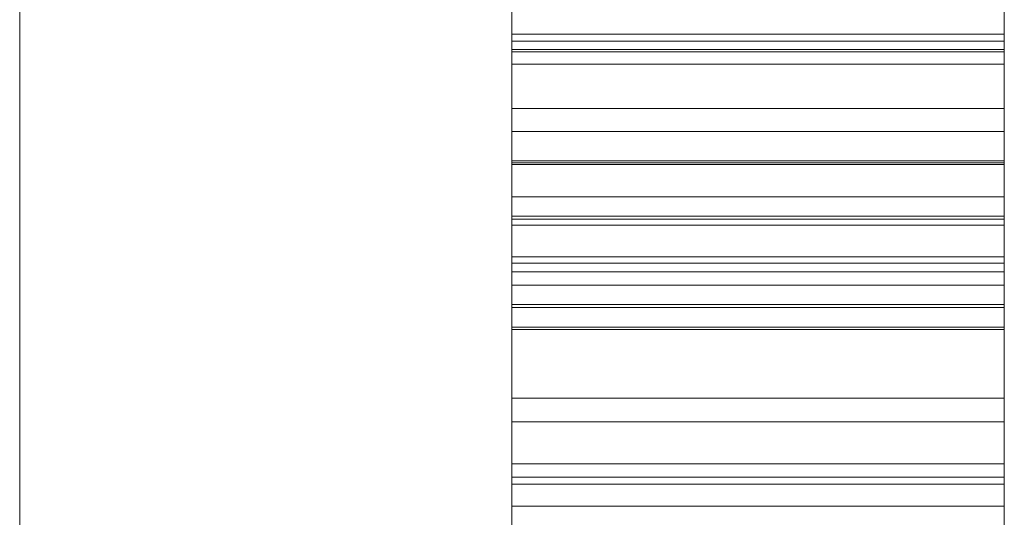
# Model space of a CAD drawing. Extents: x -1305 to 5413, y 1279 to 4352.
# Drawn here: x 4317 to 4318, y 3039 to 3040 of the extents above; entities that cross this region are included whole.
import ezdxf

# ---------------------------------------------------------------- set-up
doc = ezdxf.new("R2010")
doc.units = 0
doc.linetypes.add('HIDDEN', pattern=[1.905, 1.27, -0.635])
doc.layers.get('0').update_dxf_attribs({"linetype": 'CONTINUOUS'})

msp = doc.modelspace()

# ---------------------------------------------------------------- linework, layer by layer
at = {"color": 5, "linetype": 'HIDDEN', "lineweight": 0}
for p, q in [((4317.364, 3049.3835), (4317.364, 2991.3835)), ((4317.864, 3038.6457), (4317.864, 3045.0021)), ((4318.364, 3038.6457), (4318.364, 3045.0021)), ((4317.864, 3038.4665), (4317.864, 3044.8228)), ((4318.364, 3038.4665), (4318.364, 3044.8228)), ((4317.364, 3044.3835), (4317.364, 2996.3835)), ((4317.864, 3044.3835), (4317.864, 2996.3835)), ((4317.864, 3038.6457), (4317.864, 3043.2885)), ((4318.364, 3038.6457), (4318.364, 3043.2885)), ((4317.864, 3038.6457), (4317.864, 3043.2018)), ((4318.364, 3038.6457), (4318.364, 3043.2018)), ((4317.864, 3041.4611), (4317.864, 3039.2057)), ((4318.364, 3041.4611), (4318.364, 3039.2057)), ((4317.864, 3040.7023), (4317.864, 3038.9523)), ((4317.864, 3040.7023), (4317.864, 3039.4743)), ((4317.864, 3039.4954), (4317.864, 3040.7023)), ((4318.364, 3040.7023), (4318.364, 3038.9523)), ((4318.364, 3040.7023), (4318.364, 3039.4743)), ((4318.364, 3039.4954), (4318.364, 3040.7023)), ((4317.864, 3040.5177), (4317.864, 3038.6457)), ((4318.364, 3040.5177), (4318.364, 3038.6457)), ((4317.864, 3038.9523), (4317.864, 3040.4331)), ((4318.364, 3038.9523), (4318.364, 3040.4331)), ((4317.864, 3038.9523), (4317.864, 3040.316)), ((4318.364, 3038.9523), (4318.364, 3040.316)), ((4317.864, 3039.4428), (4317.864, 3040.2312)), ((4317.864, 3040.2312), (4317.864, 3039.5357)), ((4317.864, 3039.5595), (4317.864, 3040.2312)), ((4317.864, 3040.2312), (4317.864, 3038.9523)), ((4317.864, 3040.2312), (4317.864, 3039.1413)), ((4318.364, 3039.4428), (4318.364, 3040.2312)), ((4318.364, 3040.2312), (4318.364, 3039.5357)), ((4318.364, 3039.5595), (4318.364, 3040.2312)), ((4318.364, 3040.2312), (4318.364, 3038.9523)), ((4318.364, 3040.2312), (4318.364, 3039.1413)), ((4317.864, 3039.7348), (4317.864, 3038.9523)), ((4318.364, 3039.7348), (4318.364, 3038.9523)), ((4317.864, 3038.9523), (4317.864, 3039.7159)), ((4318.364, 3038.9523), (4318.364, 3039.7159)), ((4317.864, 3039.638), (4317.864, 3038.9523)), ((4318.364, 3039.638), (4318.364, 3038.9523)), ((4318.364, 3039.6111), (4317.864, 3039.6111)), ((4318.364, 3039.604), (4317.864, 3039.604)), ((4318.364, 3039.5956), (4317.864, 3039.5956)), ((4318.364, 3039.5932), (4317.864, 3039.5932)), ((4318.364, 3039.5809), (4317.864, 3039.5809)), ((4318.364, 3039.5357), (4317.864, 3039.5357)), ((4318.364, 3039.5124), (4317.864, 3039.5124)), ((4318.364, 3039.4827), (4317.864, 3039.4827)), ((4318.364, 3039.4806), (4317.864, 3039.4806)), ((4318.364, 3039.4789), (4317.864, 3039.4789)), ((4318.364, 3039.4459), (4317.864, 3039.4459)), ((4317.864, 3039.4235), (4317.864, 3039.4459)), ((4318.364, 3039.4235), (4318.364, 3039.4459)), ((4317.864, 3039.4264), (4317.864, 3039.175)), ((4318.364, 3039.4264), (4317.864, 3039.4264)), ((4318.364, 3039.4235), (4317.864, 3039.4235)), ((4318.364, 3039.4264), (4318.364, 3039.175)), ((4318.364, 3039.4172), (4317.864, 3039.4172)), ((4318.364, 3039.385), (4317.864, 3039.385)), ((4318.364, 3039.3786), (4317.864, 3039.3786)), ((4317.864, 3039.3562), (4317.864, 3039.3786)), ((4318.364, 3039.3562), (4318.364, 3039.3786)), ((4318.364, 3039.3699), (4317.864, 3039.3699)), ((4318.364, 3039.3562), (4317.864, 3039.3562)), ((4318.364, 3039.3366), (4317.864, 3039.3366)), ((4318.364, 3039.3338), (4317.864, 3039.3338)), ((4317.864, 3039.3338), (4317.864, 3039.3113)), ((4318.364, 3039.3338), (4318.364, 3039.3113)), ((4318.364, 3039.3138), (4317.864, 3039.3138)), ((4318.364, 3039.3113), (4317.864, 3039.3113)), ((4318.364, 3039.2416), (4317.864, 3039.2416)), ((4318.364, 3039.2174), (4317.864, 3039.2174)), ((4317.864, 3039.175), (4317.864, 3038.6809)), ((4318.364, 3039.175), (4317.864, 3039.175)), ((4318.364, 3039.175), (4318.364, 3038.6809)), ((4318.364, 3039.1613), (4317.864, 3039.1613)), ((4317.864, 3038.9523), (4317.864, 3039.1613)), ((4318.364, 3038.9523), (4318.364, 3039.1613)), ((4318.364, 3039.1543), (4317.864, 3039.1543)), ((4318.364, 3039.1318), (4317.864, 3039.1318))]:
    msp.add_line(p, q, dxfattribs=at)
for points, knots in [([(4317.864, 3039.3699), (4317.864, 3039.391), (4317.864, 3039.4333), (4317.864, 3039.8373), (4317.864, 3040.4222), (4317.864, 3040.8435), (4317.864, 3041.0545)], [0, 0, 0, 0, 0.280459, 0.560038, 0.779741, 1, 1, 1, 1]), ([(4318.364, 3039.3699), (4318.364, 3039.391), (4318.364, 3039.4333), (4318.364, 3039.8373), (4318.364, 3040.4222), (4318.364, 3040.8435), (4318.364, 3041.0545)], [0, 0, 0, 0, 0.2804593, 0.5600377, 0.7797407, 1, 1, 1, 1]), ([(4317.864, 3040.524), (4317.864, 3040.2016), (4317.864, 3039.7167), (4317.864, 3039.2249), (4317.864, 3038.8814), (4317.864, 3038.677), (4317.864, 3038.6562), (4317.864, 3038.6457)], [0, 0, 0, 0, 0.248326, 0.373455, 0.498779, 0.749053, 1, 1, 1, 1]), ([(4318.364, 3040.524), (4318.364, 3040.2016), (4318.364, 3039.7167), (4318.364, 3039.2249), (4318.364, 3038.8814), (4318.364, 3038.677), (4318.364, 3038.6562), (4318.364, 3038.6457)], [0, 0, 0, 0, 0.248326, 0.373455, 0.498779, 0.749053, 1, 1, 1, 1]), ([(4317.864, 3039.5124), (4317.864, 3039.5271), (4317.864, 3039.5563), (4317.864, 3039.779), (4317.864, 3040.0984), (4317.864, 3040.3061), (4317.864, 3040.4101)], [0, 0, 0, 0, 0.280605, 0.559162, 0.779202, 1, 1, 1, 1]), ([(4318.364, 3039.5124), (4318.364, 3039.5271), (4318.364, 3039.5563), (4318.364, 3039.779), (4318.364, 3040.0984), (4318.364, 3040.3061), (4318.364, 3040.4101)], [0, 0, 0, 0, 0.280605, 0.559162, 0.779202, 1, 1, 1, 1]), ([(4317.864, 3039.5956), (4317.864, 3039.6856), (4317.864, 3039.8651), (4317.864, 3040.0932), (4317.864, 3040.2335), (4317.864, 3040.2469), (4317.864, 3040.2536)], [0, 0, 0, 0, 0.280758, 0.560308, 0.779979, 1, 1, 1, 1]), ([(4317.864, 3039.5809), (4317.864, 3039.6784), (4317.864, 3039.8729), (4317.864, 3040.1065), (4317.864, 3040.2361), (4317.864, 3040.2478), (4317.864, 3040.2536)], [0, 0, 0, 0, 0.280597, 0.559451, 0.779463, 1, 1, 1, 1]), ([(4317.864, 3040.2536), (4317.864, 3040.2438), (4317.864, 3040.2243), (4317.864, 3040.0431), (4317.864, 3039.8168), (4317.864, 3039.6678), (4317.864, 3039.5932)], [0, 0, 0, 0, 0.279698, 0.558756, 0.779024, 1, 1, 1, 1]), ([(4318.364, 3039.5956), (4318.364, 3039.6856), (4318.364, 3039.8651), (4318.364, 3040.0932), (4318.364, 3040.2335), (4318.364, 3040.2469), (4318.364, 3040.2536)], [0, 0, 0, 0, 0.280758, 0.560308, 0.779979, 1, 1, 1, 1]), ([(4318.364, 3039.5809), (4318.364, 3039.6784), (4318.364, 3039.8729), (4318.364, 3040.1065), (4318.364, 3040.2361), (4318.364, 3040.2478), (4318.364, 3040.2536)], [0, 0, 0, 0, 0.280597, 0.559451, 0.779463, 1, 1, 1, 1]), ([(4318.364, 3040.2536), (4318.364, 3040.2438), (4318.364, 3040.2243), (4318.364, 3040.0431), (4318.364, 3039.8168), (4318.364, 3039.6678), (4318.364, 3039.5932)], [0, 0, 0, 0, 0.279698, 0.558756, 0.779024, 1, 1, 1, 1]), ([(4317.864, 3040.0517), (4317.864, 3040.0424), (4317.864, 3040.0236), (4317.864, 3039.8568), (4317.864, 3039.7043), (4317.864, 3039.6111)], [0, 0, 0, 0, 0.2794622, 0.5596017, 1, 1, 1, 1]), ([(4317.864, 3039.604), (4317.864, 3039.6641), (4317.864, 3039.7837), (4317.864, 3039.9362), (4317.864, 3040.0352), (4317.864, 3040.0462), (4317.864, 3040.0517)], [0, 0, 0, 0, 0.2810007, 0.5601617, 0.7802439, 1, 1, 1, 1]), ([(4318.364, 3040.0517), (4318.364, 3040.0424), (4318.364, 3040.0236), (4318.364, 3039.8568), (4318.364, 3039.7043), (4318.364, 3039.6111)], [0, 0, 0, 0, 0.2794622, 0.5596017, 1, 1, 1, 1]), ([(4318.364, 3039.604), (4318.364, 3039.6641), (4318.364, 3039.7837), (4318.364, 3039.9362), (4318.364, 3040.0352), (4318.364, 3040.0462), (4318.364, 3040.0517)], [0, 0, 0, 0, 0.2810007, 0.5601617, 0.7802439, 1, 1, 1, 1]), ([(4317.864, 3038.6457), (4317.864, 3038.6664), (4317.864, 3038.7077), (4317.864, 3039.0565), (4317.864, 3039.5056), (4317.864, 3039.8459), (4317.864, 3040.0161)], [0, 0, 0, 0, 0.279899, 0.559541, 0.779728, 1, 1, 1, 1]), ([(4318.364, 3038.6457), (4318.364, 3038.6664), (4318.364, 3038.7077), (4318.364, 3039.0565), (4318.364, 3039.5056), (4318.364, 3039.8459), (4318.364, 3040.0161)], [0, 0, 0, 0, 0.279899, 0.559541, 0.779728, 1, 1, 1, 1]), ([(4317.864, 3039.385), (4317.864, 3039.4678), (4317.864, 3039.6157), (4317.864, 3039.8204), (4317.864, 3039.9105)], [0, 0, 0, 0, 0.5600415, 1, 1, 1, 1]), ([(4317.864, 3039.9104), (4317.864, 3039.8938), (4317.864, 3039.8605), (4317.864, 3039.7449), (4317.864, 3039.611), (4317.864, 3039.5229), (4317.864, 3039.4789)], [0, 0, 0, 0, 0.279962, 0.559289, 0.779449, 1, 1, 1, 1]), ([(4318.364, 3039.385), (4318.364, 3039.4678), (4318.364, 3039.6157), (4318.364, 3039.8204), (4318.364, 3039.9105)], [0, 0, 0, 0, 0.5600415, 1, 1, 1, 1]), ([(4318.364, 3039.9104), (4318.364, 3039.8938), (4318.364, 3039.8605), (4318.364, 3039.7449), (4318.364, 3039.611), (4318.364, 3039.5229), (4318.364, 3039.4789)], [0, 0, 0, 0, 0.279962, 0.559289, 0.779449, 1, 1, 1, 1]), ([(4317.864, 3039.8991), (4317.864, 3039.6393), (4317.864, 3039.1756), (4317.864, 3038.8363), (4317.864, 3038.6872)], [0, 0, 0, 0, 0.560465, 1, 1, 1, 1]), ([(4318.364, 3039.8991), (4318.364, 3039.6393), (4318.364, 3039.1756), (4318.364, 3038.8363), (4318.364, 3038.6872)], [0, 0, 0, 0, 0.560465, 1, 1, 1, 1]), ([(4317.864, 3039.4827), (4317.864, 3039.5096), (4317.864, 3039.5431), (4317.864, 3039.6377), (4317.864, 3039.7072), (4317.864, 3039.7913), (4317.864, 3039.8523), (4317.864, 3039.8827)], [0, 0, 0, 0, 0.500317, 0.62533, 0.750235, 0.875084, 1, 1, 1, 1]), ([(4318.364, 3039.4827), (4318.364, 3039.5096), (4318.364, 3039.5431), (4318.364, 3039.6377), (4318.364, 3039.7072), (4318.364, 3039.7913), (4318.364, 3039.8523), (4318.364, 3039.8827)], [0, 0, 0, 0, 0.500317, 0.62533, 0.750235, 0.875084, 1, 1, 1, 1]), ([(4317.864, 3039.8682), (4317.864, 3039.8367), (4317.864, 3039.7736), (4317.864, 3039.6619), (4317.864, 3039.539), (4317.864, 3039.5231), (4317.864, 3039.5124)], [0, 0, 0, 0, 0.125326, 0.250818, 0.499898, 1, 1, 1, 1]), ([(4318.364, 3039.8682), (4318.364, 3039.8367), (4318.364, 3039.7736), (4318.364, 3039.6619), (4318.364, 3039.539), (4318.364, 3039.5231), (4318.364, 3039.5124)], [0, 0, 0, 0, 0.125326, 0.250818, 0.499898, 1, 1, 1, 1]), ([(4317.864, 3038.8122), (4317.864, 3038.9692), (4317.864, 3039.2502), (4317.864, 3039.6467), (4317.864, 3039.8217)], [0, 0, 0, 0, 0.55851, 1, 1, 1, 1]), ([(4318.364, 3038.8122), (4318.364, 3038.9692), (4318.364, 3039.2502), (4318.364, 3039.6467), (4318.364, 3039.8217)], [0, 0, 0, 0, 0.55851, 1, 1, 1, 1]), ([(4317.864, 3039.8161), (4317.864, 3039.6686), (4317.864, 3039.4842), (4317.864, 3039.2782), (4317.864, 3039.1985), (4317.864, 3039.1411), (4317.864, 3039.1349), (4317.864, 3039.1318)], [0, 0, 0, 0, 0.500043, 0.625145, 0.750167, 0.875083, 1, 1, 1, 1]), ([(4317.864, 3039.1318), (4317.864, 3039.1351), (4317.864, 3039.1415), (4317.864, 3039.1985), (4317.864, 3039.2788), (4317.864, 3039.4841), (4317.864, 3039.6686), (4317.864, 3039.8161)], [0, 0, 0, 0, 0.124885, 0.249788, 0.374806, 0.499938, 1, 1, 1, 1]), ([(4317.864, 3039.0985), (4317.864, 3039.225), (4317.864, 3039.4516), (4317.864, 3039.7039), (4317.864, 3039.8154)], [0, 0, 0, 0, 0.55786, 1, 1, 1, 1]), ([(4317.864, 3039.8154), (4317.864, 3039.6086), (4317.864, 3039.3499), (4317.864, 3039.0922), (4317.864, 3038.9575), (4317.864, 3038.9409), (4317.864, 3038.9299)], [0, 0, 0, 0, 0.499795, 0.625451, 0.750926, 1, 1, 1, 1]), ([(4318.364, 3039.8161), (4318.364, 3039.6686), (4318.364, 3039.4842), (4318.364, 3039.2782), (4318.364, 3039.1985), (4318.364, 3039.1411), (4318.364, 3039.1349), (4318.364, 3039.1318)], [0, 0, 0, 0, 0.500043, 0.625145, 0.750167, 0.875083, 1, 1, 1, 1]), ([(4318.364, 3039.1318), (4318.364, 3039.1351), (4318.364, 3039.1415), (4318.364, 3039.1985), (4318.364, 3039.2788), (4318.364, 3039.4841), (4318.364, 3039.6686), (4318.364, 3039.8161)], [0, 0, 0, 0, 0.124885, 0.249788, 0.374806, 0.499938, 1, 1, 1, 1]), ([(4318.364, 3039.0985), (4318.364, 3039.225), (4318.364, 3039.4516), (4318.364, 3039.7039), (4318.364, 3039.8154)], [0, 0, 0, 0, 0.55786, 1, 1, 1, 1]), ([(4318.364, 3039.8154), (4318.364, 3039.6086), (4318.364, 3039.3499), (4318.364, 3039.0922), (4318.364, 3038.9575), (4318.364, 3038.9409), (4318.364, 3038.9299)], [0, 0, 0, 0, 0.499795, 0.625451, 0.750926, 1, 1, 1, 1]), ([(4317.864, 3039.4806), (4317.864, 3039.5317), (4317.864, 3039.6339), (4317.864, 3039.7414), (4317.864, 3039.7986), (4317.864, 3039.8037), (4317.864, 3039.8063)], [0, 0, 0, 0, 0.279213, 0.558648, 0.779163, 1, 1, 1, 1]), ([(4318.364, 3039.4806), (4318.364, 3039.5317), (4318.364, 3039.6339), (4318.364, 3039.7414), (4318.364, 3039.7986), (4318.364, 3039.8037), (4318.364, 3039.8063)], [0, 0, 0, 0, 0.279213, 0.558648, 0.779163, 1, 1, 1, 1]), ([(4317.864, 3039.7383), (4317.864, 3039.7104), (4317.864, 3039.6756), (4317.864, 3039.5838), (4317.864, 3039.5159), (4317.864, 3039.4298), (4317.864, 3039.3677), (4317.864, 3039.3366)], [0, 0, 0, 0, 0.5005088, 0.6254613, 0.7503499, 0.8750763, 1, 1, 1, 1]), ([(4318.364, 3039.7383), (4318.364, 3039.7104), (4318.364, 3039.6756), (4318.364, 3039.5838), (4318.364, 3039.5159), (4318.364, 3039.4298), (4318.364, 3039.3677), (4318.364, 3039.3366)], [0, 0, 0, 0, 0.5005088, 0.6254613, 0.7503499, 0.8750763, 1, 1, 1, 1]), ([(4317.864, 3039.7294), (4317.864, 3039.6695), (4317.864, 3039.5624), (4317.864, 3039.468), (4317.864, 3039.4264)], [0, 0, 0, 0, 0.559965, 1, 1, 1, 1]), ([(4318.364, 3039.7294), (4318.364, 3039.6695), (4318.364, 3039.5624), (4318.364, 3039.468), (4318.364, 3039.4264)], [0, 0, 0, 0, 0.559965, 1, 1, 1, 1]), ([(4317.864, 3039.6427), (4317.864, 3039.5619), (4317.864, 3039.4173), (4317.864, 3039.3844), (4317.864, 3039.3699)], [0, 0, 0, 0, 0.558955, 1, 1, 1, 1]), ([(4318.364, 3039.6427), (4318.364, 3039.5619), (4318.364, 3039.4173), (4318.364, 3039.3844), (4318.364, 3039.3699)], [0, 0, 0, 0, 0.558955, 1, 1, 1, 1]), ([(4317.864, 3039.6111), (4317.864, 3039.5504), (4317.864, 3039.4297), (4317.864, 3039.2698), (4317.864, 3039.1701), (4317.864, 3039.1595), (4317.864, 3039.1543)], [0, 0, 0, 0, 0.2812085, 0.5603644, 0.7801571, 1, 1, 1, 1]), ([(4318.364, 3039.6111), (4318.364, 3039.5504), (4318.364, 3039.4297), (4318.364, 3039.2698), (4318.364, 3039.1701), (4318.364, 3039.1595), (4318.364, 3039.1543)], [0, 0, 0, 0, 0.2812085, 0.5603644, 0.7801571, 1, 1, 1, 1]), ([(4317.864, 3039.1543), (4317.864, 3039.158), (4317.864, 3039.1653), (4317.864, 3039.2303), (4317.864, 3039.3695), (4317.864, 3039.5074), (4317.864, 3039.604)], [0, 0, 0, 0, 0.187058, 0.373964, 0.560921, 1, 1, 1, 1]), ([(4318.364, 3039.1543), (4318.364, 3039.158), (4318.364, 3039.1653), (4318.364, 3039.2303), (4318.364, 3039.3695), (4318.364, 3039.5074), (4318.364, 3039.604)], [0, 0, 0, 0, 0.187058, 0.373964, 0.560921, 1, 1, 1, 1]), ([(4317.864, 3038.9523), (4317.864, 3038.9619), (4317.864, 3038.9809), (4317.864, 3039.1724), (4317.864, 3039.3842), (4317.864, 3039.5251), (4317.864, 3039.5956)], [0, 0, 0, 0, 0.2793934, 0.5582325, 0.7789858, 1, 1, 1, 1]), ([(4317.864, 3039.5932), (4317.864, 3039.5824), (4317.864, 3039.5633), (4317.864, 3039.5441), (4317.864, 3039.5357)], [0, 0, 0, 0, 0.5599987, 1, 1, 1, 1]), ([(4318.364, 3038.9523), (4318.364, 3038.9619), (4318.364, 3038.9809), (4318.364, 3039.1724), (4318.364, 3039.3842), (4318.364, 3039.5251), (4318.364, 3039.5956)], [0, 0, 0, 0, 0.2793934, 0.5582325, 0.7789858, 1, 1, 1, 1]), ([(4318.364, 3039.5932), (4318.364, 3039.5824), (4318.364, 3039.5633), (4318.364, 3039.5441), (4318.364, 3039.5357)], [0, 0, 0, 0, 0.5599987, 1, 1, 1, 1]), ([(4317.864, 3038.9299), (4317.864, 3038.9378), (4317.864, 3038.9535), (4317.864, 3039.1245), (4317.864, 3039.3532), (4317.864, 3039.5049), (4317.864, 3039.5809)], [0, 0, 0, 0, 0.280208, 0.558984, 0.779113, 1, 1, 1, 1]), ([(4318.364, 3038.9299), (4318.364, 3038.9378), (4318.364, 3038.9535), (4318.364, 3039.1245), (4318.364, 3039.3532), (4318.364, 3039.5049), (4318.364, 3039.5809)], [0, 0, 0, 0, 0.280208, 0.558984, 0.779113, 1, 1, 1, 1]), ([(4317.864, 3039.1318), (4317.864, 3039.1395), (4317.864, 3039.1548), (4317.864, 3039.3096), (4317.864, 3039.4646), (4317.864, 3039.5595)], [0, 0, 0, 0, 0.280508, 0.559306, 1, 1, 1, 1]), ([(4318.364, 3039.1318), (4318.364, 3039.1395), (4318.364, 3039.1548), (4318.364, 3039.3096), (4318.364, 3039.4646), (4318.364, 3039.5595)], [0, 0, 0, 0, 0.280508, 0.559306, 1, 1, 1, 1]), ([(4317.864, 3039.5357), (4317.864, 3039.4936), (4317.864, 3039.4185), (4317.864, 3039.3441), (4317.864, 3039.3113)], [0, 0, 0, 0, 0.560241, 1, 1, 1, 1]), ([(4317.864, 3039.5357), (4317.864, 3039.475), (4317.864, 3039.3541), (4317.864, 3039.216), (4317.864, 3039.1423), (4317.864, 3039.1353), (4317.864, 3039.1318)], [0, 0, 0, 0, 0.280354, 0.559223, 0.779415, 1, 1, 1, 1]), ([(4318.364, 3039.5357), (4318.364, 3039.4936), (4318.364, 3039.4185), (4318.364, 3039.3441), (4318.364, 3039.3113)], [0, 0, 0, 0, 0.560241, 1, 1, 1, 1]), ([(4318.364, 3039.5357), (4318.364, 3039.475), (4318.364, 3039.3541), (4318.364, 3039.216), (4318.364, 3039.1423), (4318.364, 3039.1353), (4318.364, 3039.1318)], [0, 0, 0, 0, 0.280354, 0.559223, 0.779415, 1, 1, 1, 1]), ([(4317.864, 3039.2174), (4317.864, 3039.2694), (4317.864, 3039.3623), (4317.864, 3039.4547), (4317.864, 3039.4954)], [0, 0, 0, 0, 0.559997, 1, 1, 1, 1]), ([(4318.364, 3039.2174), (4318.364, 3039.2694), (4318.364, 3039.3623), (4318.364, 3039.4547), (4318.364, 3039.4954)], [0, 0, 0, 0, 0.559997, 1, 1, 1, 1]), ([(4317.864, 3039.4172), (4317.864, 3039.4316), (4317.864, 3039.4573), (4317.864, 3039.475), (4317.864, 3039.4827)], [0, 0, 0, 0, 0.559772, 1, 1, 1, 1]), ([(4317.864, 3039.1318), (4317.864, 3039.1362), (4317.864, 3039.1448), (4317.864, 3039.2339), (4317.864, 3039.3529), (4317.864, 3039.438), (4317.864, 3039.4806)], [0, 0, 0, 0, 0.280242, 0.559512, 0.779636, 1, 1, 1, 1]), ([(4318.364, 3039.4172), (4318.364, 3039.4316), (4318.364, 3039.4573), (4318.364, 3039.475), (4318.364, 3039.4827)], [0, 0, 0, 0, 0.559772, 1, 1, 1, 1]), ([(4318.364, 3039.1318), (4318.364, 3039.1362), (4318.364, 3039.1448), (4318.364, 3039.2339), (4318.364, 3039.3529), (4318.364, 3039.438), (4318.364, 3039.4806)], [0, 0, 0, 0, 0.280242, 0.559512, 0.779636, 1, 1, 1, 1]), ([(4317.864, 3039.4789), (4317.864, 3039.393), (4317.864, 3039.2209), (4317.864, 3039.0416), (4317.864, 3038.9432), (4317.864, 3038.9343), (4317.864, 3038.9299)], [0, 0, 0, 0, 0.2790813, 0.5587294, 0.7791876, 1, 1, 1, 1]), ([(4317.864, 3039.4743), (4317.864, 3039.4265), (4317.864, 3039.341), (4317.864, 3039.2551), (4317.864, 3039.2174)], [0, 0, 0, 0, 0.560003, 1, 1, 1, 1]), ([(4318.364, 3039.4789), (4318.364, 3039.393), (4318.364, 3039.2209), (4318.364, 3039.0416), (4318.364, 3038.9432), (4318.364, 3038.9343), (4318.364, 3038.9299)], [0, 0, 0, 0, 0.2790813, 0.5587294, 0.7791876, 1, 1, 1, 1]), ([(4318.364, 3039.4743), (4318.364, 3039.4265), (4318.364, 3039.341), (4318.364, 3039.2551), (4318.364, 3039.2174)], [0, 0, 0, 0, 0.560003, 1, 1, 1, 1]), ([(4317.864, 3039.4459), (4317.864, 3039.3985), (4317.864, 3039.304), (4317.864, 3039.1916), (4317.864, 3039.1386), (4317.864, 3039.1341), (4317.864, 3039.1318)], [0, 0, 0, 0, 0.280757, 0.559627, 0.779478, 1, 1, 1, 1]), ([(4317.864, 3039.2416), (4317.864, 3039.279), (4317.864, 3039.3458), (4317.864, 3039.4131), (4317.864, 3039.4428)], [0, 0, 0, 0, 0.55984, 1, 1, 1, 1]), ([(4318.364, 3039.4459), (4318.364, 3039.3985), (4318.364, 3039.304), (4318.364, 3039.1916), (4318.364, 3039.1386), (4318.364, 3039.1341), (4318.364, 3039.1318)], [0, 0, 0, 0, 0.280757, 0.559627, 0.779478, 1, 1, 1, 1]), ([(4318.364, 3039.2416), (4318.364, 3039.279), (4318.364, 3039.3458), (4318.364, 3039.4131), (4318.364, 3039.4428)], [0, 0, 0, 0, 0.55984, 1, 1, 1, 1]), ([(4317.864, 3038.9299), (4317.864, 3038.9363), (4317.864, 3038.9492), (4317.864, 3039.0742), (4317.864, 3039.2408), (4317.864, 3039.3626), (4317.864, 3039.4235)], [0, 0, 0, 0, 0.280161, 0.55956, 0.779673, 1, 1, 1, 1]), ([(4318.364, 3038.9299), (4318.364, 3038.9363), (4318.364, 3038.9492), (4318.364, 3039.0742), (4318.364, 3039.2408), (4318.364, 3039.3626), (4318.364, 3039.4235)], [0, 0, 0, 0, 0.280161, 0.55956, 0.779673, 1, 1, 1, 1]), ([(4317.864, 3039.3138), (4317.864, 3039.3268), (4317.864, 3039.353), (4317.864, 3039.3916), (4317.864, 3039.4075), (4317.864, 3039.4172)], [0, 0, 0, 0, 0.279725, 0.559704, 1, 1, 1, 1]), ([(4318.364, 3039.3138), (4318.364, 3039.3268), (4318.364, 3039.353), (4318.364, 3039.3916), (4318.364, 3039.4075), (4318.364, 3039.4172)], [0, 0, 0, 0, 0.279725, 0.559704, 1, 1, 1, 1]), ([(4317.864, 3039.048), (4317.864, 3039.067), (4317.864, 3039.1008), (4317.864, 3039.2981), (4317.864, 3039.385)], [0, 0, 0, 0, 0.559531, 1, 1, 1, 1]), ([(4318.364, 3039.048), (4318.364, 3039.067), (4318.364, 3039.1008), (4318.364, 3039.2981), (4318.364, 3039.385)], [0, 0, 0, 0, 0.559531, 1, 1, 1, 1]), ([(4317.864, 3039.3786), (4317.864, 3039.3358), (4317.864, 3039.2503), (4317.864, 3039.1441), (4317.864, 3039.1365), (4317.864, 3039.1318)], [0, 0, 0, 0, 0.280342, 0.559842, 1, 1, 1, 1]), ([(4318.364, 3039.3786), (4318.364, 3039.3358), (4318.364, 3039.2503), (4318.364, 3039.1441), (4318.364, 3039.1365), (4318.364, 3039.1318)], [0, 0, 0, 0, 0.280342, 0.559842, 1, 1, 1, 1]), ([(4317.864, 3038.9299), (4317.864, 3038.9332), (4317.864, 3038.9397), (4317.864, 3039.0305), (4317.864, 3039.1877), (4317.864, 3039.3), (4317.864, 3039.3562)], [0, 0, 0, 0, 0.280786, 0.559604, 0.779482, 1, 1, 1, 1]), ([(4318.364, 3038.9299), (4318.364, 3038.9332), (4318.364, 3038.9397), (4318.364, 3039.0305), (4318.364, 3039.1877), (4318.364, 3039.3), (4318.364, 3039.3562)], [0, 0, 0, 0, 0.280786, 0.559604, 0.779482, 1, 1, 1, 1]), ([(4317.864, 3039.3366), (4317.864, 3039.267), (4317.864, 3039.1276), (4317.864, 3038.9579), (4317.864, 3038.9405), (4317.864, 3038.9299)], [0, 0, 0, 0, 0.2793102, 0.5593631, 1, 1, 1, 1]), ([(4317.864, 3039.1318), (4317.864, 3039.1395), (4317.864, 3039.1531), (4317.864, 3039.2785), (4317.864, 3039.3338)], [0, 0, 0, 0, 0.559998, 1, 1, 1, 1]), ([(4318.364, 3039.3366), (4318.364, 3039.267), (4318.364, 3039.1276), (4318.364, 3038.9579), (4318.364, 3038.9405), (4318.364, 3038.9299)], [0, 0, 0, 0, 0.2793102, 0.5593631, 1, 1, 1, 1]), ([(4318.364, 3039.1318), (4318.364, 3039.1395), (4318.364, 3039.1531), (4318.364, 3039.2785), (4318.364, 3039.3338)], [0, 0, 0, 0, 0.559998, 1, 1, 1, 1]), ([(4317.864, 3039.1318), (4317.864, 3039.1344), (4317.864, 3039.1384), (4317.864, 3039.2082), (4317.864, 3039.2641), (4317.864, 3039.2972), (4317.864, 3039.3138)], [0, 0, 0, 0, 0.499387, 0.749068, 0.874806, 1, 1, 1, 1]), ([(4317.864, 3039.3113), (4317.864, 3039.2817), (4317.864, 3039.2226), (4317.864, 3039.1463), (4317.864, 3039.1373), (4317.864, 3039.1318)], [0, 0, 0, 0, 0.280659, 0.560911, 1, 1, 1, 1]), ([(4317.864, 3039.3113), (4317.864, 3039.2458), (4317.864, 3039.1147), (4317.864, 3038.9552), (4317.864, 3038.9395), (4317.864, 3038.9299)], [0, 0, 0, 0, 0.28029, 0.560429, 1, 1, 1, 1]), ([(4318.364, 3039.1318), (4318.364, 3039.1344), (4318.364, 3039.1384), (4318.364, 3039.2082), (4318.364, 3039.2641), (4318.364, 3039.2972), (4318.364, 3039.3138)], [0, 0, 0, 0, 0.499387, 0.749068, 0.874806, 1, 1, 1, 1]), ([(4318.364, 3039.3113), (4318.364, 3039.2817), (4318.364, 3039.2226), (4318.364, 3039.1463), (4318.364, 3039.1373), (4318.364, 3039.1318)], [0, 0, 0, 0, 0.280659, 0.560911, 1, 1, 1, 1]), ([(4318.364, 3039.3113), (4318.364, 3039.2458), (4318.364, 3039.1147), (4318.364, 3038.9552), (4318.364, 3038.9395), (4318.364, 3038.9299)], [0, 0, 0, 0, 0.28029, 0.560429, 1, 1, 1, 1]), ([(4317.864, 3038.9299), (4317.864, 3038.9345), (4317.864, 3038.9438), (4317.864, 3039.0113), (4317.864, 3039.1196), (4317.864, 3039.2008), (4317.864, 3039.2416)], [0, 0, 0, 0, 0.28033, 0.560257, 0.779651, 1, 1, 1, 1]), ([(4318.364, 3038.9299), (4318.364, 3038.9345), (4318.364, 3038.9438), (4318.364, 3039.0113), (4318.364, 3039.1196), (4318.364, 3039.2008), (4318.364, 3039.2416)], [0, 0, 0, 0, 0.28033, 0.560257, 0.779651, 1, 1, 1, 1]), ([(4317.864, 3039.2057), (4317.864, 3039.1362), (4317.864, 3039.0122), (4317.864, 3038.8899), (4317.864, 3038.8361)], [0, 0, 0, 0, 0.560307, 1, 1, 1, 1]), ([(4318.364, 3039.2057), (4318.364, 3039.1362), (4318.364, 3039.0122), (4318.364, 3038.8899), (4318.364, 3038.8361)], [0, 0, 0, 0, 0.560307, 1, 1, 1, 1]), ([(4317.864, 3039.1613), (4317.864, 3039.088), (4317.864, 3038.9571), (4317.864, 3038.9382), (4317.864, 3038.9299)], [0, 0, 0, 0, 0.559249, 1, 1, 1, 1]), ([(4318.364, 3039.1613), (4318.364, 3039.088), (4318.364, 3038.9571), (4318.364, 3038.9382), (4318.364, 3038.9299)], [0, 0, 0, 0, 0.559249, 1, 1, 1, 1]), ([(4317.864, 3039.1413), (4317.864, 3039.0425), (4317.864, 3038.8467), (4317.864, 3038.5873), (4317.864, 3038.4723), (4317.864, 3038.4633), (4317.864, 3038.4588)], [0, 0, 0, 0, 0.281938, 0.558596, 0.778813, 1, 1, 1, 1]), ([(4318.364, 3039.1413), (4318.364, 3039.0425), (4318.364, 3038.8467), (4318.364, 3038.5873), (4318.364, 3038.4723), (4318.364, 3038.4633), (4318.364, 3038.4588)], [0, 0, 0, 0, 0.281938, 0.558596, 0.778813, 1, 1, 1, 1])]:
    msp.add_open_spline(points, degree=3, knots=knots, dxfattribs=at)

doc.saveas('drawing.dxf')
